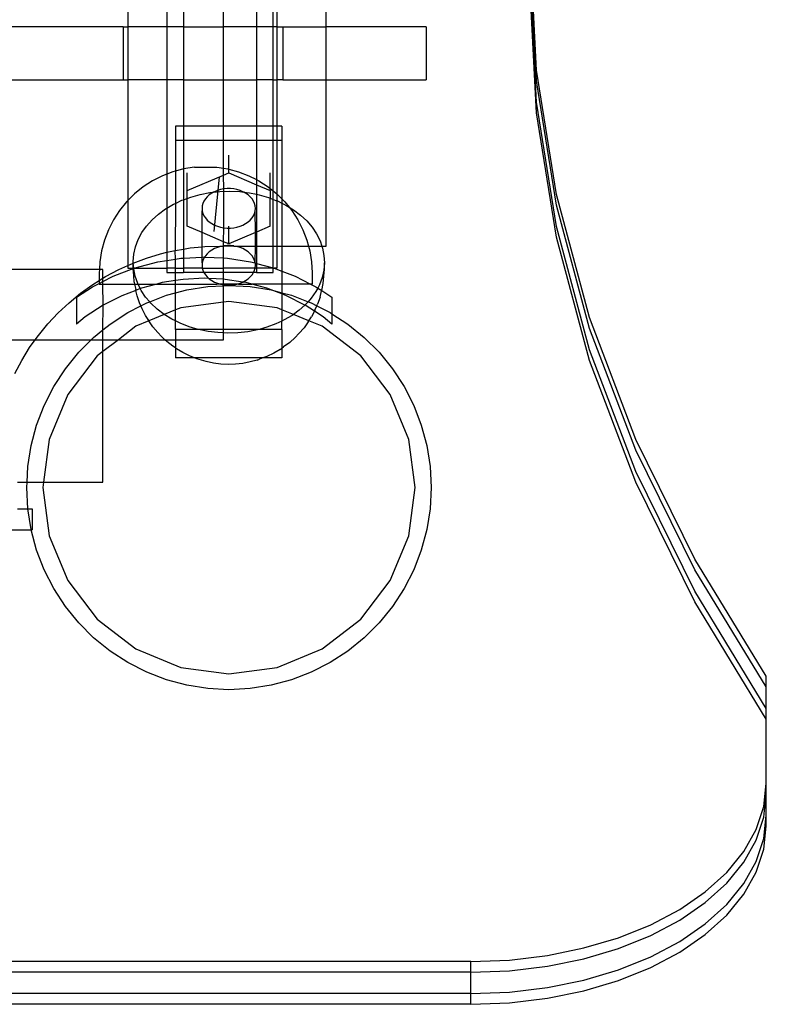
# Model space of a CAD drawing. Extents: x -2042 to 2206, y -2023 to 2225.
# Drawn here: x 629 to 769, y -582 to -397 of the extents above; entities that cross this region are included whole.
import ezdxf

# ---------------------------------------------------------------- set-up
doc = ezdxf.new("R2010")
doc.units = 0
doc.layers.get('0').update_dxf_attribs({"linetype": 'CONTINUOUS'})

msp = doc.modelspace()

# ---------------------------------------------------------------- linework, layer by layer
for p, q in [((726, -408.68), (724.91, -388.22)), ((726, -406.67), (724.96, -387.22)), ((726, -412.69), (724.8, -390.23)), ((726, -414.7), (724.75, -391.23)), ((649.16, -393.63), (649.16, -398.53)), ((656.48, -393.63), (656.48, -398.53)), ((659.63, -393.63), (659.63, -398.53)), ((667.14, -398.53), (667.14, -393.63)), ((673.34, -393.63), (673.34, -398.53)), ((676.48, -398.53), (676.48, -393.63)), ((677.16, -393.63), (677.16, -398.53)), ((686.48, -398.53), (686.48, -393.63)), ((648.33, -398.53), (627.14, -398.53)), ((648.33, -398.53), (648.33, -408.53)), ((648.33, -398.53), (649.16, -398.53)), ((649.16, -398.53), (649.16, -408.53)), ((656.48, -398.53), (649.16, -398.53)), ((656.48, -398.53), (656.48, -408.53)), ((659.63, -398.53), (656.48, -398.53)), ((659.63, -398.53), (659.63, -408.53)), ((659.63, -398.53), (667.14, -398.53)), ((667.14, -408.53), (667.14, -398.53)), ((673.34, -398.53), (667.14, -398.53)), ((673.34, -398.53), (673.34, -408.53)), ((676.48, -398.53), (673.34, -398.53)), ((676.48, -408.53), (676.48, -398.53)), ((677.16, -398.53), (676.48, -398.53)), ((677.16, -398.53), (677.16, -408.53)), ((677.16, -398.53), (678.28, -398.53)), ((678.28, -398.53), (678.28, -408.53)), ((678.28, -398.53), (686.48, -398.53)), ((686.48, -408.53), (686.48, -398.53)), ((705.22, -398.53), (686.48, -398.53)), ((705.22, -398.53), (705.22, -408.53)), ((729.74, -430.04), (726, -406.67)), ((627.14, -408.53), (648.33, -408.53)), ((648.33, -408.53), (649.16, -408.53)), ((649.16, -408.53), (649.16, -431.21)), ((656.48, -408.53), (649.16, -408.53)), ((656.48, -408.53), (656.48, -426.23)), ((659.63, -408.53), (656.48, -408.53)), ((659.63, -408.53), (659.63, -417.22)), ((659.63, -408.53), (667.14, -408.53)), ((667.14, -417.22), (667.14, -408.53)), ((667.14, -408.53), (673.34, -408.53)), ((673.34, -408.53), (673.34, -417.22)), ((676.48, -408.53), (673.34, -408.53)), ((676.48, -417.22), (676.48, -408.53)), ((676.48, -408.53), (677.16, -408.53)), ((677.16, -408.53), (677.16, -417.22)), ((678.28, -408.53), (677.16, -408.53)), ((678.28, -408.53), (686.48, -408.53)), ((686.48, -439.74), (686.48, -408.53)), ((686.48, -408.53), (705.22, -408.53)), ((729.74, -432.04), (726, -408.68)), ((729.74, -436.06), (726, -412.69)), ((729.74, -438.07), (726, -414.7)), ((658.14, -417.22), (658.14, -419.9)), ((659.63, -417.22), (658.14, -417.22)), ((667.14, -417.22), (659.63, -417.22)), ((659.63, -417.22), (659.63, -419.9)), ((673.34, -417.22), (667.14, -417.22)), ((667.14, -419.9), (667.14, -417.22)), ((676.48, -417.22), (673.34, -417.22)), ((673.34, -417.22), (673.34, -419.9)), ((677.16, -417.22), (676.48, -417.22)), ((676.48, -419.9), (676.48, -417.22)), ((677.16, -417.22), (677.16, -419.9)), ((678.14, -417.22), (677.16, -417.22)), ((678.14, -417.22), (678.14, -419.9)), ((659.63, -419.9), (658.14, -419.9)), ((658.14, -419.9), (658.14, -425.65)), ((667.14, -419.9), (659.63, -419.9)), ((659.63, -419.9), (659.65, -425.25)), ((673.34, -419.9), (667.14, -419.9)), ((667.14, -425.12), (667.14, -419.9)), ((676.48, -419.9), (673.34, -419.9)), ((673.34, -419.9), (673.34, -427.25)), ((676.48, -429.37), (676.48, -419.9)), ((677.16, -419.9), (676.48, -419.9)), ((677.16, -419.9), (677.19, -429.95)), ((678.14, -419.9), (677.16, -419.9)), ((678.14, -419.9), (678.14, -430.89)), ((668.14, -425.29), (668.14, -422.64)), ((658.14, -425.65), (657.63, -425.79)), ((659.65, -425.25), (658.14, -425.65)), ((658.14, -425.65), (658.14, -431.72)), ((659.65, -425.25), (659.63, -431.04)), ((661.73, -424.92), (659.65, -425.25)), ((661.73, -424.92), (665.89, -424.92)), ((665.89, -424.92), (667.14, -425.12)), ((667.14, -425.12), (667.97, -425.25)), ((667.14, -426.41), (667.14, -425.12)), ((667.97, -425.25), (668.14, -425.29)), ((668.14, -425.98), (668.14, -425.29)), ((668.14, -425.29), (669.99, -425.79)), ((653.81, -427.49), (652.05, -428.63)), ((655.67, -426.54), (653.81, -427.49)), ((656.48, -426.23), (655.67, -426.54)), ((657.63, -425.79), (656.48, -426.23)), ((656.48, -426.23), (656.48, -432.65)), ((660.34, -429.33), (660.34, -425.98)), ((660.34, -429.33), (667.14, -426.41)), ((665.41, -437.03), (666.38, -426.74)), ((667.14, -426.41), (668.14, -425.98)), ((667.2, -429.02), (667.14, -426.41)), ((668.14, -425.98), (673.34, -428.22)), ((669.99, -425.79), (671.94, -426.54)), ((671.94, -426.54), (673.34, -427.25)), ((673.34, -427.25), (673.81, -427.49)), ((673.34, -427.25), (673.34, -428.22)), ((673.81, -427.49), (675.56, -428.63)), ((675.93, -428.93), (675.93, -425.98)), ((652.05, -428.63), (650.43, -429.95)), ((660.34, -430.78), (660.34, -429.33)), ((666.01, -429.31), (665.46, -429.54)), ((666.59, -429.14), (666.01, -429.31)), ((667.2, -429.02), (666.59, -429.14)), ((667.82, -428.96), (667.2, -429.02)), ((667.2, -436.32), (667.2, -429.02)), ((668.45, -428.96), (667.82, -428.96)), ((669.07, -429.02), (668.45, -428.96)), ((669.68, -429.14), (669.07, -429.02)), ((670.27, -429.31), (669.68, -429.14)), ((670.82, -429.54), (670.27, -429.31)), ((673.34, -428.22), (675.93, -429.33)), ((673.34, -428.22), (673.34, -430.01)), ((675.56, -428.63), (675.93, -428.93)), ((675.93, -429.33), (675.93, -428.93)), ((675.93, -428.93), (676.48, -429.37)), ((675.93, -429.33), (675.93, -430.75)), ((676.48, -430.97), (676.48, -429.37)), ((676.48, -429.37), (677.19, -429.95)), ((649.16, -431.21), (648.94, -431.43)), ((650.43, -429.95), (649.16, -431.21)), ((649.16, -431.21), (649.16, -443.41)), ((658.14, -431.72), (659.34, -431.15)), ((659.34, -431.15), (659.63, -431.04)), ((659.63, -431.04), (660.34, -430.78)), ((659.63, -431.04), (659.63, -440.31)), ((660.34, -430.78), (661.02, -430.53)), ((660.34, -436.02), (660.34, -430.78)), ((661.02, -430.53), (662.78, -430.04)), ((662.78, -430.04), (664.6, -429.69)), ((663.75, -430.88), (663.49, -431.3)), ((664.09, -430.49), (663.75, -430.88)), ((664.49, -430.13), (664.09, -430.49)), ((664.95, -429.81), (664.49, -430.13)), ((664.6, -429.69), (665.31, -429.62)), ((665.31, -429.62), (664.95, -429.81)), ((665.31, -429.62), (666.46, -429.49)), ((665.46, -429.54), (665.31, -429.62)), ((666.46, -429.49), (668.34, -429.43)), ((668.34, -429.43), (670.22, -429.52)), ((670.22, -429.52), (670.95, -429.61)), ((670.95, -429.61), (670.82, -429.54)), ((670.95, -429.61), (672.07, -429.75)), ((671.32, -429.81), (670.95, -429.61)), ((671.78, -430.13), (671.32, -429.81)), ((672.18, -430.49), (671.78, -430.13)), ((672.07, -429.75), (673.34, -430.01)), ((672.52, -430.88), (672.18, -430.49)), ((672.79, -431.3), (672.52, -430.88)), ((673.34, -430.01), (673.88, -430.12)), ((673.34, -430.01), (673.34, -437.13)), ((673.88, -430.12), (675.63, -430.64)), ((675.63, -430.64), (675.93, -430.75)), ((675.93, -430.75), (676.48, -430.97)), ((675.93, -436.02), (675.93, -430.75)), ((676.48, -430.97), (677.16, -431.23)), ((676.48, -439.74), (676.48, -430.97)), ((677.19, -429.95), (677.16, -431.23)), ((677.16, -431.23), (677.3, -431.28)), ((677.16, -431.23), (677.16, -439.74)), ((677.19, -429.95), (678.14, -430.89)), ((678.14, -430.89), (678.67, -431.43)), ((678.14, -430.89), (678.14, -431.7)), ((735.95, -453.21), (729.74, -430.04)), ((647.63, -433.05), (646.49, -434.81)), ((648.94, -431.43), (647.63, -433.05)), ((654.94, -433.75), (656.28, -432.77)), ((656.28, -432.77), (656.48, -432.65)), ((656.48, -432.65), (657.75, -431.9)), ((656.48, -432.65), (656.48, -440.92)), ((657.75, -431.9), (658.14, -431.72)), ((658.14, -431.72), (658.09, -440.56)), ((663.18, -432.21), (663.14, -432.67)), ((663.14, -432.67), (663.18, -433.14)), ((663.29, -431.75), (663.18, -432.21)), ((663.49, -431.3), (663.29, -431.75)), ((672.98, -431.75), (672.79, -431.3)), ((673.1, -432.21), (672.98, -431.75)), ((673.14, -432.67), (673.1, -432.21)), ((673.1, -433.14), (673.14, -432.67)), ((677.3, -431.28), (678.14, -431.7)), ((678.14, -431.7), (678.86, -432.06)), ((678.14, -431.7), (678.14, -439.74)), ((678.67, -431.43), (679.49, -432.44)), ((678.86, -432.06), (679.49, -432.44)), ((679.49, -432.44), (680.31, -432.95)), ((679.49, -432.44), (679.99, -433.05)), ((679.99, -433.05), (681.13, -434.81)), ((680.31, -432.95), (681.63, -433.94)), ((735.95, -455.22), (729.74, -432.04)), ((646.49, -434.81), (645.54, -436.67)), ((652.7, -435.99), (653.74, -434.82)), ((653.74, -434.82), (654.94, -433.75)), ((663.14, -437.22), (663.18, -433.14)), ((663.18, -433.14), (663.29, -433.6)), ((663.29, -433.6), (663.49, -434.04)), ((663.49, -434.04), (663.75, -434.46)), ((663.75, -434.46), (664.09, -434.86)), ((664.09, -434.86), (664.49, -435.22)), ((671.78, -435.22), (672.18, -434.86)), ((672.18, -434.86), (672.52, -434.46)), ((672.52, -434.46), (672.79, -434.04)), ((672.79, -434.04), (672.98, -433.6)), ((672.98, -433.6), (673.1, -433.14)), ((673.14, -437.22), (673.1, -433.14)), ((681.13, -434.81), (682.08, -436.67)), ((681.63, -433.94), (682.8, -435.04)), ((645.54, -436.67), (644.79, -438.63)), ((651.83, -437.23), (652.7, -435.99)), ((663.14, -437.22), (660.34, -436.02)), ((664.49, -435.22), (664.95, -435.54)), ((664.95, -435.54), (665.46, -435.81)), ((665.46, -435.81), (666.01, -436.03)), ((666.01, -436.03), (666.59, -436.21)), ((666.59, -436.21), (667.2, -436.32)), ((667.16, -438.94), (667.2, -436.32)), ((667.2, -436.32), (667.82, -436.38)), ((667.82, -436.38), (668.14, -436.38)), ((668.14, -436.38), (668.14, -436.02)), ((668.14, -436.38), (668.45, -436.38)), ((668.14, -439.36), (668.14, -436.38)), ((668.45, -436.38), (669.07, -436.32)), ((669.07, -436.32), (669.68, -436.21)), ((669.68, -436.21), (670.27, -436.03)), ((670.27, -436.03), (670.82, -435.81)), ((670.82, -435.81), (671.32, -435.54)), ((671.32, -435.54), (671.78, -435.22)), ((675.93, -436.02), (673.34, -437.13)), ((682.08, -436.67), (682.83, -438.63)), ((682.8, -435.04), (683.8, -436.22)), ((683.8, -436.22), (684.64, -437.47)), ((735.95, -459.23), (729.74, -436.06)), ((644.79, -438.63), (644.24, -440.65)), ((650.63, -439.87), (651.14, -438.53)), ((651.14, -438.53), (651.83, -437.23)), ((667.16, -438.94), (663.14, -437.22)), ((663.14, -439.88), (663.14, -437.22)), ((673.14, -437.22), (668.14, -439.36)), ((673.34, -437.13), (673.14, -437.22)), ((673.14, -439.74), (673.14, -437.22)), ((673.34, -437.13), (673.34, -439.74)), ((682.83, -438.63), (683.13, -439.74)), ((684.64, -437.47), (685.3, -438.78)), ((735.95, -461.24), (729.74, -438.07)), ((650.32, -441.25), (650.63, -439.87)), ((658.09, -440.56), (659.63, -440.31)), ((659.63, -440.31), (660.87, -440.11)), ((659.63, -440.31), (659.63, -442.01)), ((660.87, -440.11), (663.14, -439.88)), ((663.14, -439.88), (663.67, -439.83)), ((663.14, -441.82), (663.14, -439.88)), ((663.67, -439.83), (666.48, -439.74)), ((665.46, -440.24), (664.95, -440.52)), ((666.01, -440.02), (665.46, -440.24)), ((666.59, -439.84), (666.01, -440.02)), ((666.48, -439.74), (667.15, -439.74)), ((667.15, -439.74), (666.59, -439.84)), ((667.14, -441.99), (667.15, -439.74)), ((667.15, -439.74), (667.16, -438.94)), ((667.2, -439.73), (667.15, -439.74)), ((668.14, -439.36), (667.16, -438.94)), ((667.82, -439.67), (667.2, -439.73)), ((667.2, -439.73), (669.07, -439.73)), ((668.45, -439.67), (667.82, -439.67)), ((669.07, -439.73), (668.45, -439.67)), ((669.13, -439.74), (669.07, -439.73)), ((669.68, -439.84), (669.13, -439.74)), ((669.13, -439.74), (673.14, -439.74)), ((670.27, -440.02), (669.68, -439.84)), ((670.82, -440.24), (670.27, -440.02)), ((671.32, -440.52), (670.82, -440.24)), ((673.1, -442.91), (673.14, -439.74)), ((673.14, -439.74), (673.34, -439.74)), ((673.34, -439.74), (676.48, -439.74)), ((673.34, -439.74), (673.34, -443.01)), ((676.48, -439.74), (677.16, -439.74)), ((676.5, -443.86), (676.48, -439.74)), ((677.16, -439.74), (677.16, -443.93)), ((677.16, -439.74), (678.14, -439.74)), ((678.14, -439.74), (683.13, -439.74)), ((678.14, -439.74), (678.14, -444.49)), ((683.13, -439.74), (683.37, -440.65)), ((683.13, -439.74), (685.63, -439.74)), ((685.3, -438.78), (685.63, -439.74)), ((685.63, -439.74), (685.77, -440.13)), ((685.63, -439.74), (686.48, -439.74)), ((685.77, -440.13), (686.04, -441.51)), ((644.24, -440.65), (643.92, -442.72)), ((650.21, -442.64), (650.32, -441.25)), ((650.21, -442.94), (652.66, -442.02)), ((652.66, -442.02), (655.35, -441.2)), ((655.35, -441.2), (656.48, -440.92)), ((656.48, -440.92), (658.09, -440.56)), ((656.48, -440.92), (656.48, -442.45)), ((656.48, -442.45), (658.14, -442.19)), ((658.14, -442.19), (658.09, -440.56)), ((658.14, -442.19), (659.14, -442.03)), ((658.14, -443.93), (658.14, -442.19)), ((659.14, -442.03), (659.63, -442.01)), ((659.63, -442.01), (663.14, -441.82)), ((659.63, -442.01), (659.63, -443.93)), ((663.14, -441.82), (663.53, -441.8)), ((663.18, -442.91), (663.14, -441.82)), ((663.49, -442.01), (663.29, -442.45)), ((663.62, -441.81), (663.49, -442.01)), ((663.53, -441.8), (663.62, -441.81)), ((663.75, -441.59), (663.62, -441.81)), ((663.62, -441.81), (667.14, -441.99)), ((664.09, -441.19), (663.75, -441.59)), ((664.49, -440.83), (664.09, -441.19)), ((664.95, -440.52), (664.49, -440.83)), ((667.14, -441.99), (667.92, -442.03)), ((667.14, -443.93), (667.14, -441.99)), ((667.92, -442.03), (672.26, -442.72)), ((671.78, -440.83), (671.32, -440.52)), ((672.18, -441.19), (671.78, -440.83)), ((672.52, -441.59), (672.18, -441.19)), ((672.79, -442.01), (672.52, -441.59)), ((672.98, -442.45), (672.79, -442.01)), ((683.37, -440.65), (683.7, -442.72)), ((686.04, -441.51), (686.12, -442.91)), ((643.84, -444.15), (627.14, -444.15)), ((643.84, -444.15), (643.81, -444.81)), ((643.92, -442.72), (643.84, -444.15)), ((644.49, -444.15), (643.84, -444.15)), ((644.49, -445.81), (644.49, -444.15)), ((644.98, -445.5), (647.46, -444.17)), ((646.44, -445.43), (650.21, -443.99)), ((647.46, -444.17), (649.16, -443.41)), ((649.16, -443.41), (650.03, -443.01)), ((649.16, -443.41), (649.16, -443.93)), ((649.16, -443.93), (649.77, -443.93)), ((649.77, -443.93), (650.21, -443.9)), ((650.03, -443.01), (650.21, -442.94)), ((650.21, -442.94), (650.21, -442.64)), ((650.21, -443.9), (650.21, -442.94)), ((650.28, -443.93), (650.21, -442.94)), ((650.21, -443.99), (650.21, -443.9)), ((650.21, -443.9), (650.28, -443.93)), ((650.21, -443.99), (650.28, -443.93)), ((650.29, -445.3), (650.21, -443.99)), ((650.28, -443.93), (650.37, -443.93)), ((650.29, -444.04), (650.28, -443.93)), ((650.56, -445.42), (650.29, -444.04)), ((650.37, -443.93), (650.55, -443.86)), ((650.37, -443.93), (656.48, -443.93)), ((650.55, -443.86), (654.79, -442.72)), ((654.79, -442.72), (656.48, -442.45)), ((656.48, -442.45), (656.48, -443.93)), ((656.48, -443.93), (656.48, -444.74)), ((658.14, -443.93), (656.48, -443.93)), ((658.14, -443.93), (659.63, -443.93)), ((658.14, -444.74), (658.14, -443.93)), ((659.63, -443.93), (659.63, -444.74)), ((663.16, -443.93), (659.63, -443.93)), ((663.18, -442.91), (663.14, -443.38)), ((663.14, -443.38), (663.18, -443.84)), ((663.18, -443.84), (663.16, -443.93)), ((663.16, -443.93), (663.29, -444.3)), ((663.16, -443.93), (667.14, -443.93)), ((663.29, -442.45), (663.18, -442.91)), ((667.14, -444.74), (667.14, -443.93)), ((673.08, -443.93), (667.14, -443.93)), ((672.26, -442.72), (673.1, -442.91)), ((673.1, -442.91), (672.98, -442.45)), ((672.98, -444.3), (673.08, -443.93)), ((673.08, -443.93), (673.1, -443.84)), ((673.34, -443.93), (673.08, -443.93)), ((673.14, -442.96), (673.1, -442.91)), ((673.1, -443.84), (673.14, -443.38)), ((673.14, -443.38), (673.14, -442.96)), ((673.14, -442.96), (673.34, -443.01)), ((673.34, -443.01), (676.5, -443.86)), ((673.34, -443.01), (673.34, -443.93)), ((673.34, -443.93), (673.34, -444.74)), ((676.48, -443.93), (673.34, -443.93)), ((676.48, -443.93), (676.5, -443.86)), ((676.48, -444.74), (676.48, -443.93)), ((676.48, -443.93), (676.69, -443.93)), ((676.5, -443.86), (676.69, -443.93)), ((677.16, -443.93), (676.69, -443.93)), ((676.69, -443.93), (678.14, -444.49)), ((683.7, -442.72), (683.81, -444.81)), ((686.12, -442.91), (686, -444.3)), ((686.02, -445.42), (686.12, -444.17)), ((686.12, -444.17), (686.12, -442.91)), ((643.81, -444.81), (643.81, -446.23)), ((643.81, -446.23), (644.49, -445.81)), ((644.49, -446.43), (646.44, -445.43)), ((644.49, -445.81), (644.98, -445.5)), ((644.49, -446.43), (644.49, -445.81)), ((650.38, -446.55), (650.29, -445.3)), ((651.03, -446.77), (650.56, -445.42)), ((656.48, -444.74), (658.14, -444.74)), ((658.14, -444.74), (659.63, -444.74)), ((658.14, -446.24), (658.14, -444.74)), ((659.55, -446.01), (658.14, -446.24)), ((663.53, -445.8), (659.55, -446.01)), ((663.49, -444.75), (659.63, -444.74)), ((663.29, -444.3), (663.49, -444.75)), ((667.14, -444.74), (663.49, -444.75)), ((663.49, -444.75), (663.75, -445.17)), ((664.41, -445.85), (663.53, -445.8)), ((663.75, -445.17), (664.09, -445.56)), ((664.09, -445.56), (664.41, -445.85)), ((664.41, -445.85), (664.49, -445.92)), ((667.14, -445.99), (664.41, -445.85)), ((664.49, -445.92), (664.95, -446.24)), ((672.79, -444.75), (667.14, -444.74)), ((667.14, -445.99), (667.14, -444.74)), ((667.5, -446.01), (667.14, -445.99)), ((667.14, -446.91), (667.14, -445.99)), ((670.78, -446.53), (667.5, -446.01)), ((671.32, -446.24), (671.78, -445.92)), ((671.78, -445.92), (672.18, -445.56)), ((672.18, -445.56), (672.52, -445.17)), ((672.52, -445.17), (672.79, -444.75)), ((672.79, -444.75), (672.98, -444.3)), ((673.34, -444.74), (672.79, -444.75)), ((673.34, -444.74), (676.48, -444.74)), ((678.14, -444.49), (680.61, -445.43)), ((678.14, -444.49), (678.14, -446.91)), ((680.61, -445.43), (683.5, -446.91)), ((683.81, -444.81), (683.81, -446.91)), ((685.69, -445.68), (685.19, -447.02)), ((686, -444.3), (685.69, -445.68)), ((685.91, -446.81), (686.02, -445.42)), ((639.53, -449.38), (642.53, -447.43)), ((640.31, -448.62), (642.59, -446.99)), ((642.53, -447.43), (643.81, -446.78)), ((642.59, -446.99), (643.81, -446.23)), ((643.81, -446.23), (643.81, -446.78)), ((643.81, -446.78), (644.49, -446.43)), ((643.81, -446.78), (643.81, -446.91)), ((643.81, -446.91), (644.49, -446.91)), ((644.49, -446.91), (644.49, -446.43)), ((644.53, -450.89), (644.49, -446.91)), ((644.49, -446.91), (650.43, -446.91)), ((650.38, -446.55), (650.43, -446.91)), ((650.43, -446.91), (650.66, -447.92)), ((650.43, -446.91), (651.1, -446.91)), ((651.53, -447.76), (650.7, -448.08)), ((651.1, -446.91), (651.03, -446.77)), ((651.53, -447.76), (651.1, -446.91)), ((651.1, -446.91), (654.6, -446.91)), ((651.78, -447.66), (651.53, -447.76)), ((651.69, -448.08), (651.53, -447.76)), ((654.6, -446.91), (651.78, -447.66)), ((655.62, -446.63), (654.6, -446.91)), ((654.6, -446.91), (658.14, -446.91)), ((658.14, -446.24), (655.62, -446.63)), ((658.14, -446.91), (658.14, -446.24)), ((658.14, -448.56), (658.14, -446.91)), ((658.14, -446.91), (665.9, -446.91)), ((660.29, -447.98), (664.22, -447.36)), ((664.22, -447.36), (667.14, -447.21)), ((664.95, -446.24), (665.46, -446.52)), ((665.46, -446.52), (666.01, -446.74)), ((666.59, -446.91), (665.9, -446.91)), ((666.01, -446.74), (666.59, -446.91)), ((666.59, -446.91), (667.14, -447.02)), ((667.14, -446.91), (666.59, -446.91)), ((667.97, -446.91), (667.14, -446.91)), ((667.14, -447.02), (667.14, -446.91)), ((667.14, -447.02), (667.2, -447.03)), ((667.14, -447.21), (667.14, -447.02)), ((667.14, -447.21), (668.19, -447.15)), ((667.14, -450.29), (667.14, -447.21)), ((667.2, -447.03), (667.82, -447.09)), ((667.82, -447.09), (668.45, -447.09)), ((669.68, -446.91), (667.97, -446.91)), ((668.19, -447.15), (672.16, -447.36)), ((668.45, -447.09), (669.07, -447.03)), ((669.07, -447.03), (669.68, -446.91)), ((669.68, -446.91), (670.27, -446.74)), ((669.99, -446.91), (669.68, -446.91)), ((669.99, -446.91), (672.46, -446.91)), ((670.27, -446.74), (670.78, -446.53)), ((670.78, -446.53), (670.82, -446.52)), ((670.82, -446.52), (671.32, -446.24)), ((671.43, -446.63), (670.82, -446.52)), ((672.46, -446.91), (671.43, -446.63)), ((672.16, -447.36), (676.09, -447.98)), ((675.27, -447.66), (672.46, -446.91)), ((678.14, -446.91), (672.46, -446.91)), ((676.09, -447.98), (675.27, -447.66)), ((678.14, -446.91), (678.14, -448.53)), ((683.5, -446.91), (678.14, -446.91)), ((683.5, -446.91), (684.53, -447.43)), ((683.81, -446.91), (683.5, -446.91)), ((684.86, -447.65), (684.5, -448.32)), ((684.53, -447.43), (684.86, -447.65)), ((685.19, -447.02), (684.86, -447.65)), ((684.86, -447.65), (685.61, -448.13)), ((685.61, -448.13), (685.91, -446.81)), ((638.13, -450.41), (640.31, -448.62)), ((639.53, -449.38), (639.53, -454.41)), ((648.07, -449.09), (644.53, -450.89)), ((650.7, -448.08), (648.07, -449.09)), ((650.7, -448.08), (650.66, -447.92)), ((650.95, -449.12), (650.7, -448.08)), ((651.4, -450.45), (650.95, -449.12)), ((652.52, -449.33), (651.69, -448.08)), ((653.29, -450.22), (652.52, -449.33)), ((653.29, -450.22), (656.45, -449.01)), ((656.45, -449.01), (658.14, -448.56)), ((658.14, -448.56), (660.29, -447.98)), ((658.14, -451.76), (658.14, -448.56)), ((676.09, -447.98), (678.14, -448.53)), ((678.14, -448.76), (676.09, -447.98)), ((678.14, -448.53), (679.93, -449.01)), ((678.14, -448.53), (678.14, -448.76)), ((678.98, -449.09), (678.14, -448.76)), ((678.14, -448.76), (678.14, -451.71)), ((682.44, -450.85), (678.98, -449.09)), ((679.93, -449.01), (683.05, -450.21)), ((683.63, -449.56), (683.05, -450.21)), ((684.5, -448.32), (683.63, -449.56)), ((685.31, -449.38), (684.81, -450.69)), ((685.31, -449.38), (685.6, -448.18)), ((685.6, -448.18), (685.61, -448.13)), ((685.61, -448.13), (687.53, -449.38)), ((687.53, -449.38), (687.53, -452.46)), ((636.08, -452.33), (638.13, -450.41)), ((644.53, -450.89), (641.19, -453.06)), ((644.49, -455.51), (644.53, -450.89)), ((649.19, -452.24), (651.63, -451)), ((651.63, -451), (651.4, -450.45)), ((651.63, -451), (652.73, -450.44)), ((651.87, -451.55), (651.63, -451)), ((652.49, -452.8), (651.87, -451.55)), ((652.73, -450.44), (653.29, -450.22)), ((653.53, -450.51), (653.29, -450.22)), ((654.7, -451.61), (653.53, -450.51)), ((656.01, -452.6), (654.7, -451.61)), ((659.13, -451.34), (658.14, -451.76)), ((667.14, -450.29), (659.13, -451.34)), ((668.19, -450.15), (667.14, -450.29)), ((667.14, -455.42), (667.14, -450.29)), ((677.25, -451.34), (668.19, -450.15)), ((678.14, -451.71), (677.25, -451.34)), ((682.44, -450.85), (681.39, -451.8)), ((682.59, -450.73), (682.44, -450.85)), ((682.53, -450.89), (682.44, -450.85)), ((684.24, -452.01), (682.53, -450.89)), ((683.05, -450.21), (682.59, -450.73)), ((683.05, -450.21), (683.65, -450.44)), ((683.65, -450.44), (684.7, -450.97)), ((684.35, -451.79), (684.7, -450.97)), ((684.7, -450.97), (684.81, -450.69)), ((684.7, -450.97), (687.19, -452.24)), ((634.15, -454.39), (636.08, -452.33)), ((641.19, -453.06), (639.53, -454.41)), ((645.85, -454.41), (649.19, -452.24)), ((653.11, -453.77), (652.49, -452.8)), ((656.01, -452.6), (653.14, -453.82)), ((658.14, -451.76), (656.01, -452.6)), ((657.46, -453.49), (656.01, -452.6)), ((658.14, -453.83), (658.14, -451.76)), ((680.29, -452.6), (678.14, -451.71)), ((678.14, -451.71), (678.14, -453.86)), ((680.05, -452.78), (678.57, -453.65)), ((680.29, -452.6), (680.05, -452.78)), ((681.39, -451.8), (680.29, -452.6)), ((683.2, -453.81), (680.29, -452.6)), ((683.2, -453.81), (683.7, -453.03)), ((684.24, -452.01), (683.7, -453.03)), ((684.35, -451.79), (684.24, -452.01)), ((685.86, -453.06), (684.24, -452.01)), ((687.53, -454.41), (685.86, -453.06)), ((687.19, -452.24), (687.53, -452.46)), ((687.53, -452.46), (690.53, -454.41)), ((687.53, -452.46), (687.53, -454.41)), ((744.62, -476.1), (735.95, -453.21)), ((632.37, -456.56), (634.15, -454.39)), ((644.49, -455.51), (645.85, -454.41)), ((650.69, -454.84), (647.4, -457.36)), ((653.14, -453.82), (650.69, -454.84)), ((653.14, -453.82), (653.11, -453.77)), ((653.87, -454.92), (653.14, -453.82)), ((654.8, -455.99), (653.87, -454.92)), ((658.14, -453.83), (657.46, -453.49)), ((659.03, -454.27), (658.14, -453.83)), ((658.14, -455.42), (658.14, -453.83)), ((660.7, -454.91), (659.03, -454.27)), ((662.42, -455.42), (660.7, -454.91)), ((675.3, -455.02), (673.87, -455.42)), ((676.99, -454.4), (675.3, -455.02)), ((678.14, -453.86), (676.99, -454.4)), ((678.57, -453.65), (678.14, -453.86)), ((678.14, -455.42), (678.14, -453.86)), ((682.29, -455.12), (681.34, -456.19)), ((683.08, -453.99), (682.29, -455.12)), ((683.08, -453.99), (683.2, -453.81)), ((685.69, -454.84), (683.2, -453.81)), ((692.94, -460.4), (685.69, -454.84)), ((690.53, -454.41), (693.62, -456.91)), ((744.62, -478.1), (735.95, -455.22)), ((631.8, -457.36), (632.37, -456.56)), ((642.31, -457.36), (642.76, -456.91)), ((642.76, -456.91), (644.49, -455.51)), ((644.49, -457.36), (644.49, -455.51)), ((655.49, -456.75), (654.8, -455.99)), ((656.15, -457.36), (655.49, -456.75)), ((658.14, -455.42), (658.14, -457.36)), ((662.42, -455.42), (658.14, -455.42)), ((662.44, -455.43), (662.42, -455.42)), ((667.14, -455.42), (662.44, -455.43)), ((664.26, -455.8), (662.44, -455.43)), ((666.11, -456.03), (664.26, -455.8)), ((667.14, -456.08), (666.11, -456.03)), ((667.14, -456.08), (667.14, -455.42)), ((673.87, -455.42), (667.14, -455.42)), ((667.14, -457.36), (667.14, -456.08)), ((667.99, -456.12), (667.14, -456.08)), ((669.86, -456.06), (667.99, -456.12)), ((671.72, -455.86), (669.86, -456.06)), ((673.54, -455.51), (671.72, -455.86)), ((673.87, -455.42), (673.54, -455.51)), ((678.14, -455.42), (673.87, -455.42)), ((678.14, -455.42), (678.14, -458.94)), ((680.65, -456.93), (679.62, -457.86)), ((680.65, -456.93), (681.34, -456.19)), ((693.62, -456.91), (696.43, -459.72)), ((627.14, -457.36), (631.8, -457.36)), ((629.24, -461.24), (630.73, -458.85)), ((630.73, -458.85), (631.8, -457.36)), ((631.8, -457.36), (642.31, -457.36)), ((639.95, -459.72), (642.31, -457.36)), ((642.31, -457.36), (644.49, -457.36)), ((644.49, -459.6), (644.49, -457.36)), ((647.4, -457.36), (644.49, -459.6)), ((644.49, -457.36), (647.4, -457.36)), ((647.4, -457.36), (656.15, -457.36)), ((656.5, -457.69), (656.15, -457.36)), ((656.15, -457.36), (658.14, -457.36)), ((657.64, -458.56), (656.5, -457.69)), ((658.14, -458.91), (657.64, -458.56)), ((658.14, -457.36), (658.14, -458.91)), ((658.14, -457.36), (667.14, -457.36)), ((658.33, -459.05), (658.14, -458.91)), ((658.14, -458.91), (658.14, -460.77)), ((677.78, -459.19), (678.14, -458.94)), ((678.14, -458.94), (678.45, -458.71)), ((678.14, -458.94), (678.14, -460.77)), ((679.62, -457.86), (678.45, -458.71)), ((637.45, -462.82), (639.95, -459.72)), ((643.44, -460.4), (637.88, -467.65)), ((644.49, -459.6), (643.44, -460.4)), ((644.49, -484.15), (644.49, -459.6)), ((661.74, -460.77), (658.14, -460.77)), ((659.51, -459.77), (658.33, -459.05)), ((660.77, -460.4), (659.51, -459.77)), ((661.74, -460.77), (660.77, -460.4)), ((662.12, -460.92), (661.74, -460.77)), ((674.58, -460.77), (661.74, -460.77)), ((674.58, -460.77), (673.94, -461.01)), ((675.3, -460.5), (674.58, -460.77)), ((678.14, -460.77), (674.58, -460.77)), ((676.59, -459.9), (675.3, -460.5)), ((677.78, -459.19), (676.59, -459.9)), ((698.5, -467.65), (692.94, -460.4)), ((696.43, -459.72), (698.93, -462.82)), ((744.62, -482.12), (735.95, -459.23)), ((627.92, -463.72), (629.24, -461.24)), ((662.61, -461.1), (662.12, -460.92)), ((663.91, -461.48), (662.61, -461.1)), ((665.26, -461.76), (663.91, -461.48)), ((666.64, -461.93), (665.26, -461.76)), ((668.03, -461.99), (666.64, -461.93)), ((669.43, -461.95), (668.03, -461.99)), ((670.81, -461.8), (669.43, -461.95)), ((672.16, -461.54), (670.81, -461.8)), ((673.47, -461.18), (672.16, -461.54)), ((673.47, -461.18), (673.94, -461.01)), ((744.62, -484.13), (735.95, -461.24)), ((635.28, -466.15), (637.45, -462.82)), ((698.93, -462.82), (701.1, -466.15)), ((633.48, -469.7), (635.28, -466.15)), ((701.1, -466.15), (702.9, -469.7)), ((637.88, -467.65), (634.38, -476.09)), ((702, -476.09), (698.5, -467.65)), ((632.05, -473.41), (633.48, -469.7)), ((702.9, -469.7), (704.33, -473.41)), ((631.02, -477.25), (632.05, -473.41)), ((704.33, -473.41), (705.36, -477.25)), ((630.4, -481.18), (631.02, -477.25)), ((634.38, -476.09), (633.32, -484.15)), ((703.19, -485.15), (702, -476.09)), ((705.36, -477.25), (705.98, -481.18)), ((755.7, -498.6), (744.62, -476.1)), ((755.7, -500.61), (744.62, -478.1)), ((630.24, -484.15), (630.4, -481.18)), ((705.98, -481.18), (706.19, -485.15)), ((755.7, -504.62), (744.62, -482.12)), ((628.48, -484.15), (630.24, -484.15)), ((630.19, -485.15), (630.24, -484.15)), ((630.24, -484.15), (633.32, -484.15)), ((633.32, -484.15), (633.19, -485.15)), ((633.32, -484.15), (644.49, -484.15)), ((755.7, -506.63), (744.62, -484.13)), ((630.4, -489.12), (630.19, -485.15)), ((633.19, -485.15), (634.38, -494.21)), ((702, -494.21), (703.19, -485.15)), ((706.19, -485.15), (705.98, -489.12)), ((628.48, -489.12), (630.4, -489.12)), ((631.02, -493.05), (630.4, -489.12)), ((630.4, -489.12), (631.18, -489.12)), ((631.18, -489.12), (631.23, -489.12)), ((631.18, -489.12), (631.18, -493.12)), ((631.23, -489.12), (631.23, -493.12)), ((705.98, -489.12), (705.36, -493.05)), ((625.18, -493.12), (631.04, -493.12)), ((631.04, -493.12), (631.02, -493.05)), ((632.05, -496.89), (631.04, -493.12)), ((631.04, -493.12), (631.18, -493.12)), ((631.18, -493.12), (631.23, -493.12)), ((705.36, -493.05), (704.33, -496.89)), ((634.38, -494.21), (637.88, -502.65)), ((698.5, -502.65), (702, -494.21)), ((633.48, -500.61), (632.05, -496.89)), ((704.33, -496.89), (702.9, -500.61)), ((769.15, -520.63), (755.7, -498.6)), ((635.28, -504.15), (633.48, -500.61)), ((702.9, -500.61), (701.1, -504.15)), ((769.15, -522.63), (755.7, -500.61)), ((637.88, -502.65), (643.44, -509.9)), ((692.94, -509.9), (698.5, -502.65)), ((637.45, -507.49), (635.28, -504.15)), ((701.1, -504.15), (698.93, -507.49)), ((769.15, -526.65), (755.7, -504.62)), ((769.15, -528.66), (755.7, -506.63)), ((639.95, -510.58), (637.45, -507.49)), ((698.93, -507.49), (696.43, -510.58)), ((642.76, -513.39), (639.95, -510.58)), ((643.44, -509.9), (650.69, -515.46)), ((685.69, -515.46), (692.94, -509.9)), ((696.43, -510.58), (693.62, -513.39)), ((645.85, -515.89), (642.76, -513.39)), ((693.62, -513.39), (690.53, -515.89)), ((649.19, -518.06), (645.85, -515.89)), ((650.69, -515.46), (659.13, -518.96)), ((677.25, -518.96), (685.69, -515.46)), ((690.53, -515.89), (687.19, -518.06)), ((652.73, -519.87), (649.19, -518.06)), ((687.19, -518.06), (683.65, -519.87)), ((656.45, -521.29), (652.73, -519.87)), ((659.13, -518.96), (668.19, -520.15)), ((668.19, -520.15), (677.25, -518.96)), ((683.65, -519.87), (679.93, -521.29)), ((660.29, -522.32), (656.45, -521.29)), ((679.93, -521.29), (676.09, -522.32)), ((769.15, -522.63), (769.15, -520.63)), ((664.22, -522.94), (660.29, -522.32)), ((668.19, -523.15), (664.22, -522.94)), ((672.16, -522.94), (668.19, -523.15)), ((676.09, -522.32), (672.16, -522.94)), ((769.15, -526.65), (769.15, -522.63)), ((769.15, -528.66), (769.15, -526.65)), ((769.15, -540.74), (769.15, -528.66)), ((768.68, -545.11), (769.15, -540.74)), ((769.15, -542.75), (769.15, -540.74)), ((768.68, -547.12), (769.15, -542.75)), ((769.15, -546.76), (769.15, -542.75)), ((767.26, -549.41), (768.68, -545.11)), ((767.26, -551.42), (768.68, -547.12)), ((768.68, -551.14), (769.15, -546.76)), ((769.15, -548.77), (769.15, -546.76)), ((764.93, -553.56), (767.26, -549.41)), ((768.68, -553.14), (769.15, -548.77)), ((764.93, -555.57), (767.26, -551.42)), ((767.26, -555.44), (768.68, -551.14)), ((767.26, -557.44), (768.68, -553.14)), ((761.71, -557.5), (764.93, -553.56)), ((761.71, -559.5), (764.93, -555.57)), ((764.93, -559.59), (767.26, -555.44)), ((757.68, -561.14), (761.71, -557.5)), ((764.93, -561.59), (767.26, -557.44)), ((757.68, -563.15), (761.71, -559.5)), ((761.71, -563.52), (764.93, -559.59)), ((752.89, -564.44), (757.68, -561.14)), ((761.71, -565.53), (764.93, -561.59)), ((747.44, -567.33), (752.89, -564.44)), ((752.89, -566.45), (757.68, -563.15)), ((757.68, -567.16), (761.71, -563.52)), ((757.68, -569.17), (761.71, -565.53)), ((741.4, -569.77), (747.44, -567.33)), ((747.44, -569.34), (752.89, -566.45)), ((752.89, -570.46), (757.68, -567.16)), ((734.89, -571.7), (741.4, -569.77)), ((741.4, -571.77), (747.44, -569.34)), ((752.89, -572.47), (757.68, -569.17)), ((728.01, -573.11), (734.89, -571.7)), ((734.89, -573.71), (741.4, -571.77)), ((747.44, -573.35), (752.89, -570.46)), ((720.89, -573.97), (728.01, -573.11)), ((728.01, -575.12), (734.89, -573.71)), ((741.4, -575.79), (747.44, -573.35)), ((747.44, -575.36), (752.89, -572.47)), ((713.65, -574.26), (613.75, -574.26)), ((713.65, -574.26), (720.89, -573.97)), ((713.65, -576.26), (713.65, -574.26)), ((720.89, -575.98), (728.01, -575.12)), ((741.4, -577.8), (747.44, -575.36)), ((713.65, -576.26), (613.75, -576.26)), ((713.65, -576.26), (720.89, -575.98)), ((713.65, -580.28), (713.65, -576.26)), ((734.89, -577.73), (741.4, -575.79)), ((720.89, -579.99), (728.01, -579.14)), ((728.01, -579.14), (734.89, -577.73)), ((734.89, -579.73), (741.4, -577.8)), ((713.65, -580.28), (613.75, -580.28)), ((713.65, -580.28), (720.89, -579.99)), ((713.65, -582.29), (713.65, -580.28)), ((720.89, -582), (728.01, -581.14)), ((728.01, -581.14), (734.89, -579.73)), ((713.65, -582.29), (613.75, -582.29)), ((713.65, -582.29), (720.89, -582))]:
    msp.add_line(p, q)

doc.saveas('drawing.dxf')
